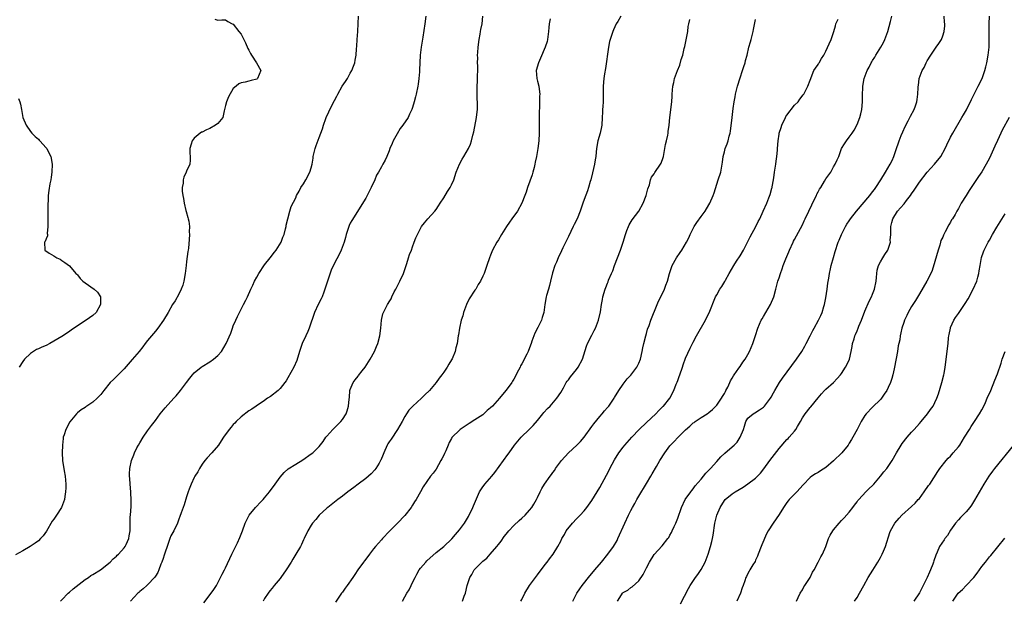
# Model space of a CAD drawing. Units: inches. Extents: x 2508000 to 2510892, y 1491000 to 1494000.
# Drawn here: x 2508206 to 2508459, y 1492671 to 1492820 of the extents above; entities that cross this region are included whole.
import ezdxf

# ---------------------------------------------------------------- set-up
doc = ezdxf.new("R2010")
doc.units = ezdxf.units.IN
doc.header["$MEASUREMENT"] = 0
doc.layers.add('LD25081491_10ft', color=63, linetype='Continuous')

msp = doc.modelspace()

# ---------------------------------------------------------------- linework, layer by layer
at = {"layer": 'LD25081491_10ft'}
for points, elevation in [([(2508216.69, 1492671), (2508217, 1492671.35), (2508218.66, 1492673), (2508219, 1492673.24), (2508219.88, 1492674.12), (2508223, 1492676.5), (2508223.81, 1492677), (2508224.48, 1492677.52), (2508225, 1492677.8), (2508226.96, 1492679), (2508229.43, 1492681), (2508230.14, 1492681.86), (2508231, 1492682.5), (2508231.23, 1492682.77), (2508231.51, 1492683), (2508233, 1492684.68), (2508233.23, 1492685), (2508233.48, 1492685.48), (2508234.18, 1492687), (2508234.29, 1492687.71), (2508234.52, 1492689), (2508234.52, 1492690.52), (2508234.57, 1492692.57), (2508234.59, 1492693), (2508234.78, 1492695.22), (2508234.82, 1492697), (2508234.7, 1492698.7), (2508234.7, 1492699), (2508234.52, 1492701), (2508234.45, 1492702.45), (2508234.38, 1492703), (2508234.35, 1492703.65), (2508234.42, 1492705), (2508234.86, 1492707), (2508235.5, 1492708.5), (2508235.65, 1492709), (2508236.28, 1492710.28), (2508236.66, 1492711), (2508237, 1492711.58), (2508237.89, 1492713), (2508239, 1492714.66), (2508239.27, 1492715), (2508239.99, 1492716.01), (2508241, 1492717.27), (2508242.26, 1492719), (2508243.48, 1492720.52), (2508245.77, 1492723), (2508246.34, 1492723.66), (2508247.45, 1492725), (2508249, 1492727.01), (2508249.89, 1492728.11), (2508250.55, 1492729), (2508251, 1492729.5), (2508252.75, 1492731), (2508253, 1492731.17), (2508255, 1492732.34), (2508255.93, 1492733), (2508257, 1492733.96), (2508257.93, 1492735), (2508259.18, 1492737), (2508260.34, 1492739.66), (2508260.79, 1492741), (2508261, 1492741.54), (2508261.61, 1492743), (2508262.07, 1492743.93), (2508262.56, 1492745), (2508263.64, 1492747), (2508264.19, 1492748.19), (2508264.61, 1492749), (2508265.48, 1492751), (2508265.99, 1492752.01), (2508266.44, 1492753), (2508267, 1492754.06), (2508267.57, 1492755), (2508269, 1492757.18), (2508270.48, 1492759), (2508271.56, 1492760.44), (2508271.99, 1492761), (2508273.24, 1492763), (2508273.73, 1492764.27), (2508274.07, 1492765), (2508274.4, 1492766.4), (2508274.53, 1492767), (2508274.59, 1492767.41), (2508274.96, 1492769), (2508275.52, 1492771), (2508275.87, 1492772.13), (2508277, 1492774.42), (2508277.24, 1492775), (2508277.88, 1492776.12), (2508278.34, 1492777), (2508279, 1492777.99), (2508279.59, 1492779), (2508280.67, 1492781), (2508281, 1492782.11), (2508281.22, 1492783), (2508281.46, 1492784.54), (2508281.5, 1492785), (2508281.98, 1492787), (2508282.23, 1492787.77), (2508283, 1492789.87), (2508283.47, 1492791), (2508283.9, 1492792.1), (2508284.14, 1492793), (2508284.71, 1492794.71), (2508284.82, 1492795), (2508285.52, 1492796.48), (2508285.73, 1492797), (2508287, 1492799.36), (2508287.55, 1492800.45), (2508287.8, 1492801), (2508288.93, 1492803), (2508289.75, 1492804.25), (2508290.27, 1492805), (2508291, 1492806.32), (2508291.44, 1492807), (2508291.83, 1492808.17), (2508292.2, 1492809), (2508292.3, 1492809.7), (2508292.54, 1492811), (2508292.61, 1492812.61), (2508292.68, 1492813.32), (2508292.77, 1492815), (2508292.94, 1492817.06), (2508293.05, 1492819.05), (2508293.11, 1492821)], 7800), ([(2508310.35, 1492821), (2508310.11, 1492819), (2508309.58, 1492815.58), (2508309.41, 1492814.59), (2508309.19, 1492813), (2508308.96, 1492810.96), (2508308.83, 1492809), (2508308.79, 1492807.21), (2508308.73, 1492806.73), (2508308.63, 1492805), (2508308.43, 1492803.57), (2508308.32, 1492803), (2508307.88, 1492801), (2508307.7, 1492800.3), (2508307.41, 1492799), (2508307, 1492797.54), (2508306.82, 1492797), (2508306.18, 1492795.82), (2508305.82, 1492795), (2508304.51, 1492793), (2508303.84, 1492792.16), (2508303, 1492790.84), (2508301.98, 1492789), (2508301.72, 1492788.28), (2508301.17, 1492787), (2508301, 1492786.48), (2508300.38, 1492785), (2508299.93, 1492784.07), (2508299.38, 1492783), (2508299, 1492782.37), (2508298.23, 1492781), (2508297.76, 1492780.24), (2508297.27, 1492779), (2508296.39, 1492777), (2508295.37, 1492775), (2508295, 1492774.32), (2508291.41, 1492768.59), (2508291, 1492767.86), (2508290.73, 1492767.27), (2508290.61, 1492767), (2508289.99, 1492765), (2508289.8, 1492764.2), (2508289.45, 1492763), (2508288.69, 1492761), (2508288.16, 1492759.84), (2508287, 1492757.66), (2508286.12, 1492755.88), (2508285.13, 1492753), (2508284.52, 1492751), (2508284.21, 1492750.21), (2508283.77, 1492749), (2508283.54, 1492748.46), (2508282.78, 1492747), (2508281.84, 1492745), (2508280.49, 1492741), (2508280.12, 1492740.13), (2508279.62, 1492739), (2508278.7, 1492737), (2508278.23, 1492735.77), (2508277.97, 1492735), (2508277.29, 1492732.71), (2508276.52, 1492731), (2508275, 1492728.21), (2508274.55, 1492727.45), (2508274.22, 1492727), (2508273, 1492725.46), (2508272.47, 1492725), (2508270.52, 1492723.48), (2508269.76, 1492723), (2508269, 1492722.43), (2508266.84, 1492721), (2508265.78, 1492720.22), (2508265, 1492719.78), (2508263, 1492718.25), (2508261.76, 1492717), (2508261.39, 1492716.61), (2508261, 1492716.23), (2508260.44, 1492715.56), (2508259.93, 1492715), (2508258.49, 1492713), (2508257.91, 1492712.09), (2508257.16, 1492711), (2508255.45, 1492709), (2508254.27, 1492707.73), (2508253.68, 1492707), (2508253, 1492706.06), (2508252.33, 1492705), (2508251.88, 1492704.12), (2508251.16, 1492703), (2508251, 1492702.71), (2508250.19, 1492701), (2508249.68, 1492699.68), (2508249.43, 1492699), (2508249, 1492697.7), (2508248.37, 1492695.63), (2508248.1, 1492695), (2508247.59, 1492693.59), (2508247.29, 1492692.71), (2508247, 1492692.01), (2508246.68, 1492691), (2508245.75, 1492689), (2508245, 1492687.72), (2508244.71, 1492687), (2508244, 1492685), (2508243.52, 1492683.52), (2508243.28, 1492682.72), (2508243, 1492681.94), (2508242.7, 1492681), (2508242.45, 1492680.45), (2508241.91, 1492679), (2508241.66, 1492678.34), (2508241, 1492677.41), (2508240.85, 1492677.15), (2508239, 1492675.17), (2508238.79, 1492675), (2508237.91, 1492674.09), (2508237, 1492673.43), (2508236.78, 1492673.22), (2508236.49, 1492673), (2508234.64, 1492671)], 7810), ([(2508253.43, 1492670.57), (2508255.32, 1492673), (2508256.02, 1492673.98), (2508256.68, 1492675), (2508257.75, 1492677), (2508258.13, 1492677.87), (2508258.77, 1492679), (2508259, 1492679.54), (2508260.63, 1492683), (2508261, 1492683.71), (2508262.1, 1492685.9), (2508262.71, 1492687.29), (2508263.32, 1492689), (2508264.08, 1492691), (2508265, 1492692.86), (2508265.09, 1492693), (2508266.68, 1492695), (2508267, 1492695.35), (2508267.84, 1492696.16), (2508268.62, 1492697), (2508269, 1492697.43), (2508270.31, 1492699), (2508271.78, 1492701), (2508273, 1492702.74), (2508274.01, 1492703.99), (2508275.09, 1492704.91), (2508277, 1492706.13), (2508278.81, 1492707.19), (2508281, 1492708.71), (2508281.38, 1492709), (2508283, 1492710.6), (2508284.07, 1492711.93), (2508284.75, 1492713), (2508285, 1492713.28), (2508286.56, 1492715), (2508288.6, 1492717), (2508289, 1492717.56), (2508289.93, 1492719), (2508290.25, 1492719.75), (2508290.58, 1492721), (2508290.74, 1492722.74), (2508290.82, 1492723.18), (2508290.91, 1492725), (2508291, 1492725.28), (2508291.73, 1492727), (2508292.3, 1492727.7), (2508293, 1492728.69), (2508293.15, 1492728.85), (2508294.03, 1492730.03), (2508294.79, 1492731), (2508296.1, 1492733), (2508297.21, 1492735), (2508297.75, 1492736.25), (2508298.04, 1492737), (2508298.56, 1492739), (2508298.83, 1492741), (2508299, 1492743), (2508299.39, 1492744.61), (2508299.52, 1492745), (2508300.01, 1492746.01), (2508300.53, 1492747), (2508300.74, 1492747.26), (2508301, 1492747.76), (2508301.47, 1492748.53), (2508301.66, 1492749), (2508302.28, 1492750.28), (2508302.67, 1492751), (2508303, 1492751.69), (2508303.69, 1492753), (2508304.64, 1492755), (2508305.24, 1492756.76), (2508305.54, 1492757.54), (2508305.97, 1492759), (2508306.18, 1492759.82), (2508306.69, 1492761), (2508307, 1492761.79), (2508307.43, 1492763), (2508307.86, 1492764.14), (2508308.23, 1492765), (2508309.32, 1492767), (2508310.04, 1492767.96), (2508310.9, 1492769), (2508312.66, 1492771), (2508313, 1492771.41), (2508313.66, 1492772.34), (2508314.07, 1492773), (2508315, 1492774.39), (2508315.99, 1492776.01), (2508316.63, 1492777), (2508317, 1492777.71), (2508317.58, 1492779), (2508318.21, 1492781), (2508319.01, 1492783), (2508319.68, 1492784.32), (2508320.17, 1492785), (2508321.35, 1492787), (2508321.82, 1492788.18), (2508322.12, 1492789), (2508322.45, 1492790.45), (2508322.67, 1492791.33), (2508323.35, 1492795), (2508323.53, 1492796.47), (2508323.61, 1492797), (2508323.61, 1492797.61), (2508323.64, 1492799), (2508323.58, 1492799.58), (2508323.56, 1492801), (2508323.53, 1492801.53), (2508323.58, 1492803), (2508323.67, 1492804.33), (2508323.67, 1492805.67), (2508323.72, 1492807), (2508323.73, 1492808.27), (2508323.68, 1492809), (2508323.72, 1492810.28), (2508323.67, 1492811), (2508323.69, 1492811.69), (2508323.79, 1492813), (2508324.06, 1492815), (2508324.33, 1492816.33), (2508324.42, 1492817), (2508324.47, 1492817.53), (2508324.81, 1492819), (2508324.98, 1492820.98)], 7820), ([(2508360.38, 1492821), (2508359.61, 1492819.61), (2508359.25, 1492819), (2508358.51, 1492817.49), (2508358.32, 1492817), (2508358.03, 1492816.03), (2508357.68, 1492815), (2508357.53, 1492814.47), (2508357.26, 1492813), (2508356.47, 1492807.53), (2508356.2, 1492806.2), (2508356.03, 1492805), (2508355.89, 1492803), (2508355.91, 1492801.91), (2508355.9, 1492801), (2508355.86, 1492800.14), (2508355.85, 1492799), (2508355.79, 1492797.79), (2508355.71, 1492797), (2508355.67, 1492796.33), (2508355.63, 1492795), (2508355.51, 1492793), (2508355.44, 1492792.56), (2508355.1, 1492791), (2508354.55, 1492789), (2508354.2, 1492787), (2508354.09, 1492786.09), (2508353.99, 1492785), (2508353.86, 1492784.14), (2508353.66, 1492783), (2508353.17, 1492780.83), (2508352.71, 1492779), (2508352.57, 1492778.57), (2508352.11, 1492777), (2508351.83, 1492776.17), (2508351, 1492773.99), (2508350.65, 1492773), (2508350.25, 1492771.75), (2508349.99, 1492771), (2508349.19, 1492769), (2508348.48, 1492767.52), (2508348.18, 1492767), (2508347, 1492764.51), (2508345.54, 1492761.54), (2508345.16, 1492760.84), (2508344.33, 1492759), (2508343.9, 1492757.9), (2508343.51, 1492757), (2508342.88, 1492755.12), (2508342.33, 1492753), (2508342.09, 1492751.91), (2508341.82, 1492751), (2508341.38, 1492749.38), (2508341.29, 1492749), (2508340.94, 1492747), (2508340.65, 1492745), (2508340.26, 1492743.74), (2508340.05, 1492743), (2508339.12, 1492741.12), (2508338.33, 1492739.67), (2508338.08, 1492739), (2508337.62, 1492737.62), (2508337.39, 1492737), (2508336.73, 1492735.27), (2508336.64, 1492735), (2508336.34, 1492734.34), (2508335, 1492731.79), (2508334.69, 1492731.31), (2508334.57, 1492731), (2508334.18, 1492730.18), (2508333, 1492727.92), (2508332.64, 1492727.36), (2508332.43, 1492727), (2508331, 1492725.03), (2508330.04, 1492723.96), (2508329.31, 1492723), (2508327.49, 1492721), (2508327, 1492720.53), (2508326.16, 1492719.84), (2508325.27, 1492719), (2508325, 1492718.78), (2508323, 1492717.43), (2508321.48, 1492716.52), (2508321, 1492716.17), (2508319.21, 1492715), (2508319, 1492714.82), (2508317.17, 1492713), (2508317.09, 1492712.91), (2508317, 1492712.71), (2508316.37, 1492711.63), (2508316.1, 1492711), (2508315.52, 1492709.52), (2508315.28, 1492709), (2508315.17, 1492708.83), (2508315, 1492708.42), (2508314.5, 1492707.5), (2508314.28, 1492707), (2508313, 1492704.85), (2508312.23, 1492703.77), (2508311.62, 1492703), (2508309.72, 1492700.28), (2508309, 1492699), (2508307.91, 1492697), (2508307.52, 1492696.48), (2508307, 1492695.62), (2508306.59, 1492695), (2508305, 1492692.97), (2508303.09, 1492691), (2508301.09, 1492688.91), (2508299.3, 1492687), (2508299, 1492686.7), (2508297.49, 1492685), (2508297, 1492684.4), (2508295.91, 1492683), (2508295, 1492681.76), (2508294.66, 1492681.34), (2508294.4, 1492681), (2508292.98, 1492679), (2508292.17, 1492677.83), (2508291.65, 1492677), (2508290.2, 1492675), (2508289.68, 1492674.32), (2508289, 1492673.3), (2508288.78, 1492673), (2508287.25, 1492670.75)], 7840), ([(2508348.14, 1492671), (2508349.13, 1492673), (2508349.88, 1492674.12), (2508350.51, 1492675), (2508352.5, 1492677.5), (2508353.41, 1492678.59), (2508353.78, 1492679), (2508355.46, 1492681), (2508357.04, 1492683), (2508358.52, 1492685), (2508359.44, 1492686.56), (2508359.68, 1492687), (2508361.43, 1492691), (2508362.4, 1492693), (2508363, 1492694.19), (2508363.42, 1492695), (2508363.99, 1492696.01), (2508364.51, 1492697), (2508365, 1492697.86), (2508367, 1492701.15), (2508368.07, 1492703), (2508368.42, 1492703.58), (2508369.53, 1492705.53), (2508370.4, 1492707), (2508371.68, 1492709), (2508373, 1492710.76), (2508373.19, 1492711), (2508374.08, 1492711.92), (2508375, 1492712.93), (2508377, 1492714.94), (2508378.15, 1492715.85), (2508379, 1492716.67), (2508379.2, 1492716.8), (2508379.48, 1492717), (2508381, 1492718.02), (2508382.54, 1492719), (2508383, 1492719.34), (2508383.91, 1492720.09), (2508385, 1492721.19), (2508386.24, 1492723), (2508386.52, 1492723.48), (2508387, 1492724.2), (2508387.25, 1492724.75), (2508387.39, 1492725), (2508387.83, 1492725.83), (2508388.37, 1492727), (2508388.55, 1492727.45), (2508389, 1492728.16), (2508389.29, 1492728.71), (2508389.52, 1492729), (2508390.68, 1492730.68), (2508391, 1492731.18), (2508391.74, 1492732.26), (2508392.29, 1492733), (2508393, 1492734.2), (2508393.43, 1492735), (2508394.28, 1492737), (2508394.95, 1492739.05), (2508395.55, 1492741), (2508396.45, 1492743), (2508396.64, 1492743.36), (2508397, 1492743.93), (2508398.79, 1492747), (2508399.65, 1492749), (2508400.2, 1492751), (2508400.71, 1492753), (2508401, 1492753.88), (2508401.34, 1492755), (2508401.81, 1492756.19), (2508402.1, 1492757), (2508402.77, 1492758.77), (2508403.48, 1492760.52), (2508403.65, 1492761), (2508404.61, 1492763), (2508404.74, 1492763.26), (2508405, 1492763.71), (2508407, 1492767.49), (2508407.48, 1492768.52), (2508407.68, 1492769), (2508408.62, 1492771), (2508409.42, 1492772.58), (2508409.6, 1492773), (2508410.57, 1492775), (2508410.68, 1492775.32), (2508411, 1492775.92), (2508411.41, 1492776.59), (2508411.68, 1492777), (2508412.7, 1492778.7), (2508413, 1492779.24), (2508414.27, 1492781), (2508415, 1492782.31), (2508415.41, 1492783), (2508415.89, 1492784.11), (2508416.3, 1492785), (2508417.04, 1492787), (2508417.8, 1492788.2), (2508418.28, 1492789), (2508419, 1492789.91), (2508419.72, 1492791), (2508420.26, 1492791.74), (2508421, 1492793.22), (2508421.75, 1492795), (2508421.97, 1492795.97), (2508422.23, 1492797), (2508422.38, 1492799), (2508422.41, 1492800.41), (2508422.39, 1492801), (2508422.5, 1492802.5), (2508422.5, 1492803), (2508422.85, 1492805), (2508423.57, 1492807), (2508424.11, 1492807.89), (2508424.61, 1492809), (2508424.77, 1492809.23), (2508425, 1492809.61), (2508425.57, 1492810.43), (2508425.87, 1492811), (2508427.1, 1492813), (2508427.78, 1492814.22), (2508428.13, 1492815), (2508428.87, 1492817), (2508429.59, 1492819.59), (2508429.96, 1492821)], 7880), ([(2508359.58, 1492671), (2508360.58, 1492672.58), (2508360.82, 1492673), (2508361, 1492673.15), (2508362.18, 1492673.82), (2508363, 1492674.43), (2508363.35, 1492674.65), (2508365, 1492676.19), (2508366.18, 1492677.82), (2508367, 1492679.49), (2508367.79, 1492681), (2508369, 1492682.96), (2508371, 1492685.13), (2508372.47, 1492687), (2508372.69, 1492687.31), (2508373, 1492687.88), (2508373.42, 1492688.58), (2508373.62, 1492689), (2508374.1, 1492690.1), (2508374.53, 1492691), (2508375, 1492692.26), (2508375.99, 1492695), (2508376.92, 1492697), (2508378.34, 1492699), (2508378.62, 1492699.38), (2508379, 1492699.81), (2508379.5, 1492700.5), (2508381, 1492702.23), (2508381.64, 1492703), (2508382.22, 1492703.78), (2508383, 1492704.52), (2508383.22, 1492704.78), (2508383.45, 1492705), (2508385, 1492706.79), (2508386.06, 1492707.94), (2508387.09, 1492708.91), (2508389, 1492710.54), (2508389.5, 1492711), (2508390.25, 1492711.75), (2508391.05, 1492713), (2508391.85, 1492715), (2508392.12, 1492715.88), (2508392.5, 1492717), (2508393, 1492717.91), (2508394.37, 1492719), (2508394.78, 1492719.22), (2508395.97, 1492720.03), (2508397, 1492720.7), (2508397.26, 1492721), (2508398.82, 1492723), (2508399, 1492723.26), (2508399.58, 1492724.42), (2508399.91, 1492725), (2508401.1, 1492727), (2508401.86, 1492728.14), (2508405.45, 1492733), (2508406.81, 1492735), (2508407.63, 1492736.37), (2508407.98, 1492737), (2508408.97, 1492739.03), (2508409.66, 1492740.34), (2508409.99, 1492741), (2508411.13, 1492743), (2508411.76, 1492744.24), (2508412.07, 1492745), (2508412.5, 1492746.5), (2508412.66, 1492747), (2508413, 1492748.71), (2508413.34, 1492751), (2508413.52, 1492752.48), (2508413.76, 1492753.76), (2508413.93, 1492755), (2508414.22, 1492756.22), (2508414.36, 1492757), (2508414.93, 1492759.07), (2508415.38, 1492760.62), (2508416.2, 1492763), (2508416.45, 1492763.55), (2508417.03, 1492765), (2508418.02, 1492767), (2508418.39, 1492767.61), (2508419, 1492768.48), (2508419.32, 1492769), (2508420.91, 1492771), (2508424.3, 1492775), (2508425, 1492775.91), (2508425.46, 1492776.54), (2508425.83, 1492777), (2508427.12, 1492779), (2508428.34, 1492781), (2508429.54, 1492783), (2508430.04, 1492783.96), (2508430.49, 1492785), (2508431, 1492786.49), (2508431.81, 1492789), (2508432.36, 1492790.36), (2508432.72, 1492791.28), (2508433.34, 1492792.66), (2508434.14, 1492794.14), (2508434.58, 1492795), (2508434.71, 1492795.29), (2508435.63, 1492797), (2508436, 1492798), (2508436.34, 1492799), (2508436.41, 1492799.59), (2508436.63, 1492801), (2508436.7, 1492802.7), (2508436.73, 1492803), (2508436.77, 1492803.23), (2508436.97, 1492805), (2508437.75, 1492807), (2508438.22, 1492807.78), (2508438.73, 1492809), (2508439, 1492809.49), (2508439.96, 1492811), (2508441.33, 1492813), (2508442.03, 1492813.97), (2508442.64, 1492815), (2508443, 1492815.91), (2508443.36, 1492817), (2508443.51, 1492818.49), (2508443.52, 1492819), (2508443.46, 1492819.46), (2508443.4, 1492821)], 7890), ([(2508375.73, 1492670.27), (2508377.77, 1492674.23), (2508378.23, 1492675), (2508379.53, 1492677), (2508380.16, 1492677.84), (2508381, 1492679.06), (2508382.04, 1492681), (2508382.84, 1492683), (2508383.44, 1492685), (2508383.75, 1492686.25), (2508383.91, 1492687), (2508384.09, 1492687.91), (2508384.55, 1492691), (2508384.65, 1492691.35), (2508385.02, 1492693), (2508385.91, 1492695), (2508387, 1492696.75), (2508387.21, 1492697), (2508389, 1492698.49), (2508389.76, 1492699), (2508391.77, 1492700.23), (2508393, 1492701.02), (2508395, 1492702.54), (2508395.46, 1492703), (2508396.21, 1492703.79), (2508397.1, 1492704.9), (2508398.6, 1492707), (2508401, 1492710.11), (2508403, 1492712.41), (2508403.32, 1492712.68), (2508403.62, 1492713), (2508405, 1492714.57), (2508405.34, 1492715), (2508405.76, 1492715.76), (2508406.49, 1492717), (2508407, 1492717.96), (2508407.72, 1492719), (2508409, 1492720.61), (2508409.19, 1492720.81), (2508411, 1492723.14), (2508411.87, 1492724.13), (2508412.67, 1492725), (2508413, 1492725.33), (2508415, 1492727.02), (2508415.94, 1492728.06), (2508416.75, 1492729), (2508417, 1492729.35), (2508418.08, 1492731), (2508418.4, 1492731.6), (2508419.04, 1492733), (2508419.51, 1492735), (2508419.77, 1492736.23), (2508419.88, 1492737), (2508420.23, 1492738.23), (2508420.47, 1492739), (2508420.63, 1492739.37), (2508421, 1492740.32), (2508421.31, 1492741), (2508421.5, 1492741.5), (2508422.16, 1492743), (2508423, 1492745.29), (2508424.09, 1492747.91), (2508424.7, 1492749), (2508425, 1492749.69), (2508425.5, 1492751), (2508425.88, 1492753), (2508425.99, 1492753.99), (2508426.05, 1492755), (2508426.19, 1492755.81), (2508426.52, 1492757), (2508427, 1492757.94), (2508427.64, 1492759), (2508428.18, 1492759.82), (2508428.91, 1492761), (2508429, 1492761.25), (2508429.55, 1492763), (2508429.53, 1492763.53), (2508429.64, 1492765), (2508429.64, 1492765.64), (2508429.71, 1492767), (2508429.97, 1492768.03), (2508430.19, 1492769), (2508431.4, 1492771), (2508432.19, 1492771.81), (2508433.11, 1492772.89), (2508433.71, 1492773.71), (2508434.71, 1492775), (2508435, 1492775.43), (2508435.67, 1492776.33), (2508437, 1492778.37), (2508439, 1492780.94), (2508440.87, 1492783), (2508442.47, 1492785), (2508443.62, 1492787), (2508444.01, 1492787.99), (2508445, 1492789.94), (2508445.57, 1492791), (2508447.91, 1492795), (2508448.33, 1492795.67), (2508449.06, 1492796.94), (2508450.41, 1492799.59), (2508451.07, 1492801), (2508452.12, 1492803), (2508453.12, 1492805), (2508453.8, 1492807), (2508454.02, 1492807.98), (2508454.28, 1492809), (2508454.64, 1492811), (2508454.87, 1492813), (2508454.92, 1492815), (2508454.89, 1492816.89), (2508454.92, 1492819), (2508454.99, 1492821)], 7900), ([(2508256.22, 1492820.22), (2508257, 1492819.97), (2508258.02, 1492820.02), (2508259, 1492820.01), (2508259.62, 1492819.62), (2508260.75, 1492819), (2508261, 1492818.89), (2508262.41, 1492817), (2508263, 1492816.32), (2508263.46, 1492815.46), (2508263.66, 1492815), (2508264.1, 1492814.1), (2508264.71, 1492812.71), (2508265, 1492812.23), (2508265.4, 1492811.4), (2508265.63, 1492811), (2508266.98, 1492809.02), (2508268.05, 1492807), (2508267.24, 1492805), (2508267, 1492804.82), (2508265.55, 1492804.45), (2508265, 1492804.29), (2508264.08, 1492804.08), (2508263, 1492803.89), (2508262.41, 1492803.59), (2508261.71, 1492803), (2508261, 1492802.43), (2508259.75, 1492800.25), (2508259.26, 1492799), (2508259, 1492798.03), (2508258.78, 1492797), (2508258.67, 1492796.67), (2508258.28, 1492795), (2508257, 1492793.43), (2508256.47, 1492793), (2508255, 1492792.17), (2508254.16, 1492791.84), (2508253, 1492791.26), (2508252.81, 1492791.19), (2508252.49, 1492791), (2508251, 1492789.72), (2508250.41, 1492789), (2508250.18, 1492788.18), (2508249.81, 1492787), (2508249.85, 1492785.85), (2508249.91, 1492785), (2508249.96, 1492784.04), (2508249.86, 1492783), (2508249, 1492781.24), (2508248.91, 1492781), (2508248.31, 1492779.69), (2508248.14, 1492779), (2508248.13, 1492778.13), (2508247.91, 1492777), (2508247.89, 1492776.11), (2508248.05, 1492775), (2508248.21, 1492774.21), (2508248.37, 1492773), (2508248.85, 1492771.15), (2508248.9, 1492770.89), (2508249.34, 1492769.34), (2508249.46, 1492769), (2508249.58, 1492768.42), (2508249.74, 1492767), (2508249.7, 1492765.7), (2508249.73, 1492765), (2508249.68, 1492763.68), (2508249.52, 1492761.52), (2508249.44, 1492761), (2508249.36, 1492760.64), (2508249, 1492758.06), (2508248.87, 1492757), (2508248.68, 1492755), (2508248.35, 1492753), (2508248.02, 1492751.98), (2508247.66, 1492751), (2508247, 1492749.65), (2508246.05, 1492747.95), (2508245.43, 1492747), (2508244.3, 1492745), (2508243.12, 1492743), (2508241.66, 1492741), (2508241, 1492740.24), (2508239, 1492737.84), (2508238.4, 1492737), (2508237.8, 1492736.2), (2508236.87, 1492735), (2508235.07, 1492732.93), (2508233, 1492730.57), (2508230.23, 1492727.77), (2508229.41, 1492727), (2508227.77, 1492725), (2508227, 1492723.99), (2508226.08, 1492723), (2508225, 1492721.98), (2508223.21, 1492720.79), (2508223, 1492720.62), (2508222.01, 1492719.99), (2508221, 1492719.23), (2508220.77, 1492719), (2508219.04, 1492716.96), (2508218, 1492715), (2508217.6, 1492713.6), (2508217.38, 1492713), (2508217.32, 1492712.68), (2508217.17, 1492711), (2508217.11, 1492709), (2508217.18, 1492707), (2508217.45, 1492705.45), (2508217.49, 1492705), (2508217.6, 1492704.4), (2508217.87, 1492703), (2508218.05, 1492701), (2508218, 1492700), (2508217.99, 1492699), (2508217.79, 1492697.79), (2508217.68, 1492697), (2508216.91, 1492695), (2508215.68, 1492693), (2508215, 1492692.03), (2508214.56, 1492691.44), (2508213.05, 1492688.94), (2508212.26, 1492687.74), (2508211.57, 1492687), (2508211, 1492686.48), (2508210.16, 1492685.84), (2508208.86, 1492685), (2508207, 1492683.85), (2508205.16, 1492682.84)], 7790), ([(2508342.31, 1492820.31), (2508342.06, 1492819), (2508341.95, 1492818.05), (2508341.87, 1492817), (2508341.59, 1492815), (2508341.49, 1492814.51), (2508341.03, 1492813), (2508339.84, 1492810.16), (2508339.26, 1492809), (2508339.22, 1492808.78), (2508339, 1492808.14), (2508338.71, 1492807), (2508338.85, 1492805), (2508339, 1492804.3), (2508339.36, 1492803), (2508339.58, 1492801.58), (2508339.61, 1492801), (2508339.58, 1492800.42), (2508339.59, 1492799), (2508339.53, 1492797.53), (2508339.46, 1492796.54), (2508339.44, 1492795), (2508339.48, 1492793.48), (2508339.48, 1492791), (2508339.34, 1492789), (2508339.08, 1492787), (2508338.75, 1492785), (2508338.48, 1492783.52), (2508338.37, 1492783), (2508338.14, 1492782.14), (2508337.87, 1492781), (2508337.7, 1492780.3), (2508336.51, 1492777), (2508336.15, 1492775.85), (2508335.79, 1492775), (2508335.01, 1492773), (2508333.91, 1492771), (2508332.49, 1492769), (2508331.86, 1492768.14), (2508331.09, 1492767), (2508329.83, 1492765), (2508329, 1492763.61), (2508328.59, 1492763), (2508327.47, 1492761), (2508327, 1492759.73), (2508326.71, 1492759), (2508326.07, 1492757), (2508325.75, 1492756.25), (2508325.33, 1492755), (2508325, 1492754.28), (2508324.38, 1492753), (2508323.83, 1492752.17), (2508323.19, 1492751), (2508323, 1492750.75), (2508321.53, 1492748.47), (2508320.83, 1492747), (2508320.06, 1492745), (2508319.84, 1492744.16), (2508319.47, 1492743), (2508319.03, 1492741), (2508318.76, 1492739.24), (2508318.71, 1492739), (2508318.41, 1492737), (2508318.08, 1492735.92), (2508317.91, 1492735), (2508317.14, 1492733.14), (2508317, 1492732.87), (2508316.27, 1492731.73), (2508315.85, 1492731), (2508315, 1492729.72), (2508314.49, 1492729), (2508313.85, 1492728.15), (2508313.07, 1492727), (2508311.36, 1492725), (2508310.14, 1492723.86), (2508309.3, 1492723), (2508307.03, 1492720.97), (2508306.06, 1492719.94), (2508305.39, 1492719), (2508305, 1492718.35), (2508304.28, 1492717), (2508303.16, 1492715), (2508301.46, 1492712.54), (2508301, 1492711.86), (2508300.68, 1492711.32), (2508300.51, 1492711), (2508299.6, 1492709), (2508299.44, 1492708.56), (2508298.85, 1492707.15), (2508298.77, 1492707), (2508298.38, 1492706.38), (2508297.58, 1492705), (2508297.33, 1492704.67), (2508296.37, 1492703.63), (2508295, 1492702.44), (2508293.02, 1492701), (2508291.9, 1492700.1), (2508290.4, 1492699), (2508289, 1492697.85), (2508287.83, 1492697), (2508285.25, 1492695), (2508285, 1492694.79), (2508283.06, 1492693), (2508282.13, 1492691.87), (2508281.35, 1492691), (2508281, 1492690.49), (2508280.09, 1492689), (2508279.17, 1492687), (2508279, 1492686.67), (2508278.47, 1492685.53), (2508278.2, 1492685), (2508277.04, 1492683), (2508276.27, 1492681.73), (2508275.88, 1492681), (2508274.57, 1492679), (2508273.17, 1492677), (2508273, 1492676.78), (2508271.52, 1492675), (2508271, 1492674.32), (2508270.38, 1492673.62), (2508269.92, 1492673), (2508269, 1492671.62), (2508268.63, 1492671)], 7830), ([(2508304.38, 1492671), (2508305, 1492672.04), (2508305.55, 1492673), (2508306.11, 1492673.89), (2508306.63, 1492675), (2508307, 1492675.72), (2508307.62, 1492677), (2508308.12, 1492677.88), (2508308.71, 1492679), (2508309, 1492679.39), (2508310.35, 1492681), (2508310.66, 1492681.34), (2508313, 1492683.47), (2508315, 1492685.01), (2508317.02, 1492686.98), (2508317.96, 1492688.04), (2508319, 1492689.26), (2508320.27, 1492691), (2508321.3, 1492692.7), (2508322.45, 1492695), (2508322.6, 1492695.4), (2508324.16, 1492699), (2508325, 1492700.25), (2508325.32, 1492700.68), (2508325.55, 1492701), (2508327.29, 1492703), (2508328.05, 1492703.95), (2508330.28, 1492707), (2508331.45, 1492708.55), (2508331.75, 1492709), (2508333.14, 1492711), (2508333.98, 1492712.02), (2508334.83, 1492713), (2508336.92, 1492715), (2508337.95, 1492716.05), (2508339, 1492717.32), (2508340.44, 1492719), (2508340.68, 1492719.32), (2508341.63, 1492720.37), (2508342.29, 1492721), (2508344.03, 1492723), (2508345, 1492724.5), (2508345.7, 1492725.7), (2508346.42, 1492727), (2508346.66, 1492727.34), (2508347, 1492727.73), (2508347.52, 1492728.48), (2508349, 1492730.34), (2508349.5, 1492731), (2508350.58, 1492733), (2508351.64, 1492736.36), (2508351.9, 1492737), (2508353, 1492739.18), (2508353.59, 1492740.41), (2508353.9, 1492741), (2508354.67, 1492743), (2508355.16, 1492745.16), (2508355.43, 1492747), (2508355.67, 1492748.33), (2508355.83, 1492749), (2508356.43, 1492751), (2508356.6, 1492751.4), (2508357, 1492752.55), (2508357.14, 1492752.86), (2508357.28, 1492753.28), (2508358.04, 1492755), (2508358.36, 1492755.64), (2508358.79, 1492757), (2508360.31, 1492761), (2508360.99, 1492762.99), (2508361.61, 1492765), (2508361.99, 1492765.99), (2508362.34, 1492767), (2508362.55, 1492767.45), (2508363.28, 1492768.72), (2508364.99, 1492771), (2508366.17, 1492773), (2508366.9, 1492775), (2508367.32, 1492776.68), (2508367.75, 1492777.75), (2508368.05, 1492779), (2508368.31, 1492779.69), (2508369, 1492780.58), (2508369.15, 1492780.85), (2508370.62, 1492783), (2508370.76, 1492783.24), (2508371.25, 1492784.75), (2508371.32, 1492785), (2508371.91, 1492788.09), (2508372.11, 1492789), (2508372.45, 1492790.45), (2508372.55, 1492791), (2508372.57, 1492791.43), (2508372.82, 1492793), (2508372.98, 1492795.02), (2508373.46, 1492799), (2508373.56, 1492800.44), (2508373.56, 1492801), (2508373.73, 1492803), (2508373.99, 1492803.99), (2508374.21, 1492805), (2508374.96, 1492807), (2508375.57, 1492808.43), (2508375.9, 1492809.9), (2508376.28, 1492811), (2508376.68, 1492812.68), (2508376.83, 1492813.17), (2508377.29, 1492815.29), (2508377.57, 1492817), (2508377.7, 1492818.3), (2508377.87, 1492819), (2508378.09, 1492820.09)], 7850), ([(2508319.78, 1492671), (2508320.23, 1492672.23), (2508320.56, 1492673), (2508321.02, 1492675), (2508321.68, 1492677), (2508322.22, 1492677.78), (2508322.83, 1492679), (2508324.76, 1492681), (2508325, 1492681.2), (2508326.02, 1492681.98), (2508326.88, 1492683), (2508328.64, 1492685), (2508329, 1492685.5), (2508329.68, 1492686.32), (2508330.49, 1492687.51), (2508331, 1492688.18), (2508331.67, 1492689), (2508333, 1492690.36), (2508334.33, 1492691.67), (2508335, 1492692.23), (2508335.86, 1492693), (2508337, 1492694.27), (2508337.61, 1492695), (2508338.12, 1492695.88), (2508338.74, 1492697), (2508339, 1492697.55), (2508339.75, 1492699), (2508340.18, 1492699.82), (2508340.86, 1492701), (2508342.25, 1492703), (2508342.59, 1492703.41), (2508343, 1492703.99), (2508343.44, 1492704.56), (2508343.69, 1492705), (2508345.17, 1492707), (2508346.98, 1492709), (2508349.16, 1492711), (2508350.07, 1492711.93), (2508351.02, 1492712.98), (2508353, 1492715.73), (2508353.52, 1492716.48), (2508355, 1492718.36), (2508355.61, 1492719), (2508356.23, 1492719.77), (2508357, 1492720.6), (2508357.32, 1492721), (2508358.72, 1492723), (2508358.82, 1492723.18), (2508359.94, 1492725), (2508361, 1492726.62), (2508362.01, 1492727.99), (2508363, 1492728.92), (2508364.49, 1492731), (2508365, 1492731.96), (2508365.42, 1492733), (2508365.91, 1492735), (2508366.07, 1492735.93), (2508366.31, 1492737), (2508366.81, 1492739), (2508367, 1492739.64), (2508367.29, 1492740.71), (2508367.65, 1492741.65), (2508368.11, 1492743), (2508369.7, 1492747), (2508370.08, 1492747.92), (2508371, 1492749.7), (2508371.64, 1492751), (2508372, 1492752), (2508372.4, 1492753), (2508372.92, 1492755), (2508373.62, 1492757), (2508374.73, 1492759), (2508375.65, 1492760.35), (2508376.07, 1492761), (2508377.24, 1492763), (2508377.83, 1492764.17), (2508378.21, 1492765), (2508379, 1492766.53), (2508379.26, 1492767), (2508379.93, 1492768.07), (2508381, 1492769.62), (2508382.01, 1492771), (2508383, 1492772.6), (2508383.21, 1492773), (2508384.06, 1492775), (2508384.32, 1492775.68), (2508385.42, 1492779), (2508386.05, 1492781), (2508386.44, 1492783), (2508386.49, 1492783.51), (2508386.7, 1492785), (2508387, 1492786.21), (2508387.22, 1492787), (2508387.73, 1492788.27), (2508387.93, 1492789), (2508388.19, 1492790.19), (2508388.43, 1492791), (2508388.54, 1492791.46), (2508389, 1492794.95), (2508389.26, 1492797.26), (2508389.49, 1492799), (2508389.74, 1492800.26), (2508389.86, 1492801), (2508390.35, 1492803), (2508391, 1492805.2), (2508391.66, 1492807), (2508391.94, 1492808.06), (2508392.3, 1492809), (2508392.41, 1492809.59), (2508392.79, 1492811), (2508393.27, 1492813), (2508393.64, 1492814.36), (2508393.84, 1492815), (2508394.37, 1492817), (2508394.45, 1492817.55), (2508395, 1492820.13)], 7860), ([(2508334.8, 1492671), (2508335, 1492671.41), (2508335.82, 1492673), (2508336.98, 1492675), (2508339, 1492677.72), (2508341, 1492680.36), (2508341.53, 1492681), (2508342.14, 1492681.86), (2508343.09, 1492683), (2508344.29, 1492685), (2508345, 1492686.34), (2508345.3, 1492687), (2508345.94, 1492688.06), (2508346.42, 1492689), (2508347.99, 1492691), (2508349, 1492692.08), (2508349.48, 1492692.52), (2508349.94, 1492693), (2508351, 1492694.16), (2508351.7, 1492695), (2508353, 1492696.81), (2508355, 1492700.13), (2508356.74, 1492703.26), (2508357.42, 1492704.58), (2508357.61, 1492705), (2508358.77, 1492707.23), (2508359.92, 1492709), (2508361, 1492710.46), (2508361.43, 1492711), (2508363.21, 1492713), (2508365.15, 1492715), (2508367, 1492716.78), (2508369.4, 1492719), (2508370.16, 1492719.84), (2508371, 1492720.68), (2508371.15, 1492720.85), (2508371.33, 1492721), (2508373, 1492723), (2508374.04, 1492725), (2508374.64, 1492726.64), (2508374.86, 1492727.14), (2508375, 1492727.56), (2508375.39, 1492728.61), (2508375.51, 1492729), (2508376.2, 1492731), (2508376.39, 1492731.61), (2508377, 1492733.24), (2508378.17, 1492735.83), (2508379, 1492737.37), (2508379.85, 1492739), (2508382.1, 1492743), (2508382.41, 1492743.59), (2508383.06, 1492744.94), (2508384.74, 1492749), (2508385, 1492749.52), (2508385.85, 1492751), (2508386.34, 1492751.66), (2508387.08, 1492752.92), (2508387.25, 1492753.25), (2508388.24, 1492755), (2508389.39, 1492757), (2508390.11, 1492758.11), (2508391, 1492759.54), (2508391.86, 1492761), (2508393, 1492763.15), (2508393.6, 1492764.4), (2508395.07, 1492767), (2508395.68, 1492768.32), (2508396.04, 1492769), (2508396.93, 1492770.93), (2508397.83, 1492773), (2508398.41, 1492774.41), (2508398.74, 1492775.26), (2508399.17, 1492776.83), (2508399.21, 1492777), (2508399.23, 1492777.23), (2508399.55, 1492779), (2508399.79, 1492780.21), (2508399.86, 1492781), (2508400.17, 1492783), (2508400.22, 1492783.78), (2508400.42, 1492785), (2508400.58, 1492786.58), (2508400.59, 1492787), (2508400.74, 1492789), (2508401, 1492790.71), (2508401.05, 1492791), (2508401.57, 1492792.43), (2508401.7, 1492793), (2508402.64, 1492795), (2508402.77, 1492795.23), (2508403, 1492795.58), (2508405, 1492798.13), (2508405.87, 1492799), (2508406.35, 1492799.65), (2508407.23, 1492800.77), (2508407.39, 1492801), (2508408.4, 1492803), (2508409, 1492804.6), (2508409.12, 1492805), (2508409.23, 1492805.23), (2508409.96, 1492807), (2508410.32, 1492807.68), (2508411, 1492808.58), (2508411.15, 1492808.85), (2508411.27, 1492809), (2508411.87, 1492810.13), (2508412.46, 1492811), (2508413, 1492812.04), (2508413.86, 1492813.86), (2508414.38, 1492815), (2508415, 1492816.76), (2508415.08, 1492817), (2508415.47, 1492818.53), (2508415.61, 1492819), (2508416.19, 1492820.19)], 7870), ([(2508205.88, 1492799.88), (2508206.22, 1492799), (2508206.4, 1492798.4), (2508206.67, 1492797), (2508206.99, 1492795), (2508207.87, 1492793), (2508209, 1492791.38), (2508209.3, 1492791), (2508210.14, 1492790.14), (2508211, 1492789.39), (2508211.18, 1492789.18), (2508211.37, 1492789), (2508213, 1492787.24), (2508213.18, 1492787), (2508213.76, 1492785.76), (2508214.16, 1492785), (2508214.53, 1492783), (2508214.47, 1492781), (2508214.3, 1492779.7), (2508214.17, 1492779), (2508213.96, 1492777.96), (2508213.69, 1492776.31), (2508213.53, 1492775), (2508213.49, 1492773.49), (2508213.43, 1492773), (2508213.41, 1492772.59), (2508213.39, 1492769.39), (2508213.4, 1492769), (2508213.45, 1492768.55), (2508213.45, 1492767), (2508213.28, 1492765.28), (2508213.32, 1492765), (2508213.35, 1492764.65), (2508213, 1492763.91), (2508212.77, 1492763.23), (2508212.55, 1492763), (2508212.62, 1492761), (2508213.76, 1492760.24), (2508215, 1492759.51), (2508215.7, 1492759), (2508216.62, 1492758.62), (2508217, 1492758.29), (2508217.8, 1492757.8), (2508218.97, 1492756.97), (2508220.6, 1492755), (2508220.82, 1492754.82), (2508221, 1492754.63), (2508221.71, 1492753.71), (2508222.43, 1492753), (2508223, 1492752.59), (2508225.29, 1492751), (2508226.19, 1492750.19), (2508226.91, 1492749), (2508226.92, 1492748.92), (2508226.89, 1492747), (2508225.78, 1492745), (2508225, 1492744.26), (2508223.25, 1492743), (2508221, 1492741.56), (2508220.19, 1492741), (2508219.47, 1492740.53), (2508219, 1492740.13), (2508217, 1492738.8), (2508215, 1492737.62), (2508213.9, 1492737), (2508213, 1492736.56), (2508211.92, 1492736.08), (2508211, 1492735.7), (2508210.54, 1492735.46), (2508209.76, 1492735), (2508209, 1492734.47), (2508207.47, 1492733), (2508207, 1492732.38), (2508206.08, 1492731)], 7780), ([(2508460.03, 1492795), (2508458.28, 1492791.72), (2508457.92, 1492791), (2508457, 1492789.06), (2508456.35, 1492787.65), (2508455, 1492784.58), (2508454.15, 1492783), (2508453, 1492781.07), (2508452.14, 1492779.86), (2508450.26, 1492777), (2508449.74, 1492776.26), (2508449.02, 1492775), (2508447.76, 1492773), (2508447.45, 1492772.55), (2508447, 1492771.65), (2508446.6, 1492771), (2508446.15, 1492770.15), (2508445.47, 1492769), (2508445.28, 1492768.72), (2508445, 1492768.11), (2508444.53, 1492767.47), (2508443.65, 1492765.65), (2508443.18, 1492764.82), (2508443, 1492764.29), (2508442.54, 1492763.46), (2508442.45, 1492763), (2508442.28, 1492762.28), (2508441.83, 1492761), (2508441, 1492758.06), (2508440.25, 1492755.75), (2508439.95, 1492755), (2508438.89, 1492753), (2508437, 1492749.75), (2508435.97, 1492748.03), (2508435.29, 1492747), (2508435, 1492746.49), (2508434.11, 1492745), (2508433.78, 1492744.22), (2508433.17, 1492743), (2508433, 1492742.44), (2508432.52, 1492741), (2508432.25, 1492739.75), (2508432.11, 1492739), (2508431.95, 1492737.95), (2508431.74, 1492737), (2508431.58, 1492736.42), (2508431.35, 1492735), (2508430.65, 1492731), (2508430.53, 1492730.53), (2508430.23, 1492729), (2508429.97, 1492728.03), (2508429.6, 1492727), (2508429, 1492725.72), (2508428.63, 1492725), (2508427.99, 1492724.01), (2508427.25, 1492723), (2508427, 1492722.72), (2508425, 1492720.75), (2508423.32, 1492719), (2508423, 1492718.54), (2508422.08, 1492717), (2508421, 1492715.02), (2508419.95, 1492713), (2508419.59, 1492712.41), (2508419, 1492711.49), (2508418.83, 1492711.17), (2508418.71, 1492711), (2508417.11, 1492709), (2508415, 1492706.96), (2508413, 1492705.26), (2508411.61, 1492704.39), (2508411, 1492703.96), (2508410.36, 1492703.64), (2508409.38, 1492703), (2508409, 1492702.72), (2508407.21, 1492700.79), (2508405.6, 1492699), (2508405, 1492698.43), (2508403.6, 1492697), (2508403.32, 1492696.68), (2508403, 1492696.26), (2508402.14, 1492695), (2508401, 1492693.2), (2508399.46, 1492691), (2508398.18, 1492689), (2508397.74, 1492688.26), (2508396.56, 1492685.44), (2508396.43, 1492685), (2508395.67, 1492683), (2508395.51, 1492682.49), (2508395, 1492681.45), (2508394.86, 1492681.14), (2508394.29, 1492680.29), (2508393.53, 1492679), (2508393.36, 1492678.64), (2508393, 1492678.04), (2508392.68, 1492677.32), (2508392.48, 1492677), (2508392.19, 1492676.19), (2508391.8, 1492675), (2508391.58, 1492674.42), (2508391.09, 1492673), (2508390.19, 1492671)], 7910), ([(2508405.45, 1492671), (2508405.94, 1492671.94), (2508406.46, 1492673), (2508407, 1492673.88), (2508407.38, 1492674.62), (2508407.64, 1492675), (2508408.96, 1492677), (2508409.6, 1492678.4), (2508410.02, 1492679), (2508411.05, 1492681), (2508411.7, 1492682.3), (2508412.12, 1492683), (2508412.98, 1492685.02), (2508413.68, 1492687), (2508414.13, 1492687.87), (2508414.78, 1492689), (2508415, 1492689.29), (2508416.45, 1492691), (2508417, 1492691.62), (2508417.68, 1492692.32), (2508419, 1492693.83), (2508419.93, 1492695), (2508420.39, 1492695.61), (2508421, 1492696.41), (2508421.23, 1492696.77), (2508421.43, 1492697), (2508423.29, 1492699), (2508424.14, 1492699.86), (2508425, 1492700.66), (2508425.3, 1492701), (2508427, 1492703.04), (2508427.85, 1492704.15), (2508428.61, 1492705), (2508429, 1492705.5), (2508430.02, 1492707), (2508431.13, 1492709), (2508432.31, 1492711), (2508432.6, 1492711.4), (2508433.88, 1492713), (2508435, 1492714.27), (2508435.69, 1492715), (2508437, 1492716.52), (2508437.44, 1492717), (2508439.06, 1492719), (2508439.88, 1492720.12), (2508440.51, 1492721), (2508441, 1492721.92), (2508441.51, 1492723), (2508441.9, 1492724.1), (2508442.76, 1492727), (2508443.3, 1492729), (2508443.37, 1492729.37), (2508443.65, 1492731), (2508443.78, 1492732.22), (2508444.23, 1492735.77), (2508444.36, 1492737), (2508444.47, 1492738.47), (2508444.56, 1492739), (2508444.65, 1492739.35), (2508444.96, 1492741), (2508445, 1492741.11), (2508445.84, 1492743), (2508446.28, 1492743.72), (2508447, 1492744.77), (2508448.74, 1492747.26), (2508449.52, 1492748.48), (2508450.83, 1492751), (2508451.7, 1492753), (2508452.01, 1492754.01), (2508452.27, 1492755), (2508452.33, 1492755.67), (2508452.58, 1492757), (2508452.94, 1492759.06), (2508453.45, 1492760.55), (2508453.64, 1492761), (2508454.67, 1492763), (2508455, 1492763.57), (2508455.77, 1492765), (2508456.87, 1492766.87), (2508459, 1492770.32)], 7920), ([(2508420.39, 1492671), (2508421, 1492671.88), (2508421.68, 1492673), (2508422.74, 1492675), (2508423.89, 1492677), (2508425.09, 1492678.91), (2508426.37, 1492681), (2508427, 1492682.2), (2508427.44, 1492683), (2508427.79, 1492683.79), (2508428.28, 1492685), (2508429.41, 1492688.59), (2508429.59, 1492689), (2508430.71, 1492691), (2508431.78, 1492692.22), (2508432.49, 1492693), (2508435, 1492695.22), (2508435.88, 1492696.12), (2508436.72, 1492697), (2508437, 1492697.33), (2508438.24, 1492699), (2508439.37, 1492700.63), (2508439.65, 1492701), (2508441.75, 1492704.25), (2508442.26, 1492705), (2508443.83, 1492707), (2508444.4, 1492707.6), (2508445, 1492708.19), (2508445.71, 1492709), (2508447, 1492710.51), (2508447.35, 1492711), (2508448.01, 1492711.99), (2508448.6, 1492713), (2508449.82, 1492715), (2508450.28, 1492715.72), (2508451.15, 1492717), (2508452.46, 1492719), (2508453, 1492720.07), (2508453.5, 1492721), (2508453.95, 1492721.95), (2508454.43, 1492723), (2508455.31, 1492725), (2508456.37, 1492727.63), (2508457, 1492729.26), (2508457.97, 1492732.03), (2508458.27, 1492733), (2508458.99, 1492735.01)], 7930), ([(2508461.17, 1492711), (2508456.28, 1492705), (2508455.72, 1492704.28), (2508454.78, 1492703), (2508453.52, 1492701), (2508451.16, 1492696.84), (2508450.39, 1492695.61), (2508449.95, 1492695), (2508449, 1492693.88), (2508448.16, 1492693), (2508447.57, 1492692.43), (2508447, 1492691.83), (2508446.28, 1492691), (2508445, 1492689.13), (2508444.18, 1492687.82), (2508443.56, 1492687), (2508443.34, 1492686.66), (2508442.19, 1492685), (2508441.57, 1492683.57), (2508441.21, 1492682.79), (2508440.73, 1492681.27), (2508440.66, 1492681), (2508440.47, 1492680.47), (2508439.88, 1492679), (2508439.57, 1492678.44), (2508439, 1492677), (2508437, 1492673.13), (2508435.56, 1492671)], 7940), ([(2508445.62, 1492671), (2508446.95, 1492673), (2508448.02, 1492673.98), (2508449.04, 1492674.96), (2508450.96, 1492677), (2508451.86, 1492678.14), (2508453, 1492679.86), (2508453.95, 1492681), (2508455, 1492682.34), (2508455.31, 1492682.69), (2508458.88, 1492687.12)], 7950)]:
    msp.add_lwpolyline(points, dxfattribs=dict(at, elevation=elevation))

doc.saveas('drawing.dxf')
